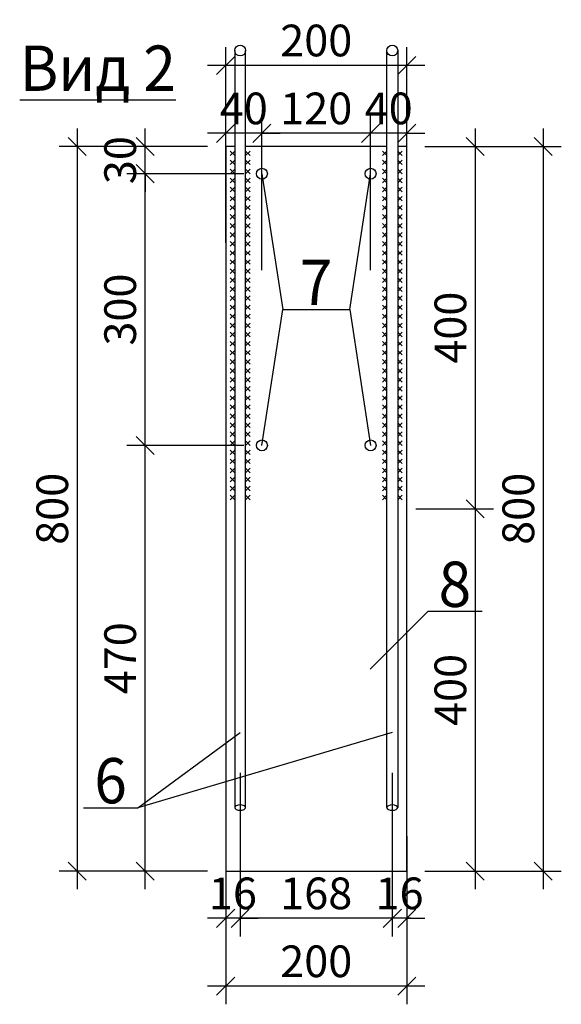
# Model space of a CAD drawing. Units: millimetres. Extents: x -63665 to 186585, y -580226 to -288815.
# Drawn here: x -25 to 573, y -290745 to -289658 of the extents above; entities that cross this region are included whole.
import ezdxf

# ---------------------------------------------------------------- set-up
doc = ezdxf.new("R2010")
doc.units = ezdxf.units.MM
doc.header["$PDMODE"] = 34
doc.header["$PDSIZE"] = -7
doc.layers.get('Defpoints').update_dxf_attribs({"color": 252, "lineweight": 5})
doc.styles.add('Arch-Dim', font='romans.shx', dxfattribs={"width": 0.75, "height": 35})
doc.dimstyles.new('Arch-M-10', dxfattribs={"dimscale": 100, "dimtxt": 2.5, "dimasz": 0.2, "dimexe": 0.2, "dimexo": 0.2, "dimgap": 0.1, "dimtad": 1, "dimtoh": 1, "dimdec": 0, "dimzin": 3, "dimdsep": 46, "dimtxsty": 'Arch-Dim', "dimblk": 'OBLIQUE', "dimcen": 0.2, "dimdle": 0.2, "dimazin": 2, "dimtfac": 0.75, "dimtdec": 0, "dimtix": 1, "dimtmove": 2, "dimatfit": 2, "dimfxl": 1, "dimtolj": 1, "dimtzin": 0, "dimarcsym": 0})

# ---------------------------------------------------------------- blocks, each defined once
blk = doc.blocks.new('_OBLIQUE')
at = {"color": 0, "linetype": 'ByBlock'}
blk.add_line((-0.5, -0.5), (0.5, 0.5), dxfattribs=at)
blk = doc.blocks.new('*D158')
at = {"color": 0, "lineweight": -2}
for p, q in [((553.1, -289778.1), (553.1, -290618.1)), ((422.5, -289798.1), (573.1, -289798.1)), ((422.5, -290598.1), (573.1, -290598.1))]:
    blk.add_line(p, q, dxfattribs=at)
at = {"layer": 'Defpoints', "color": 0, "lineweight": 35}
for p in [(402.5, -289798.1), (402.5, -290598.1), (553.1, -290598.1)]:
    blk.add_point(p, dxfattribs=at)
at = {"color": 0, "lineweight": -2, "xscale": 20, "yscale": 20, "zscale": 20}
for p, rotation in [((553.1, -289798.1), 90), ((553.1, -290598.1), 270)]:
    blk.add_blockref('_OBLIQUE', p, dxfattribs=dict(at, rotation=rotation))
at = {"color": 0, "insert": (525.6, -290198.1), "char_height": 35, "attachment_point": 5, "rotation": 90, "style": 'Arch-Dim'}
blk.add_mtext('\\A1;800', dxfattribs=at)
blk = doc.blocks.new('*D122')
at = {"color": 0, "lineweight": -2}
for p, q in [((478.1, -289778.1), (478.1, -290218.2)), ((422.5, -289798.1), (498.1, -289798.1)), ((412.5, -290198.2), (498.1, -290198.2))]:
    blk.add_line(p, q, dxfattribs=at)
at = {"layer": 'Defpoints', "color": 0, "lineweight": 35}
for p in [(402.5, -289798.1), (392.5, -290198.2), (478.1, -290198.2)]:
    blk.add_point(p, dxfattribs=at)
at = {"color": 0, "lineweight": -2, "xscale": 20, "yscale": 20, "zscale": 20}
for p, rotation in [((478.1, -289798.1), 90), ((478.1, -290198.2), 270)]:
    blk.add_blockref('_OBLIQUE', p, dxfattribs=dict(at, rotation=rotation))
at = {"color": 0, "insert": (450.6, -289998.1), "char_height": 35, "attachment_point": 5, "rotation": 90, "style": 'Arch-Dim'}
blk.add_mtext('\\A1;400', dxfattribs=at)
blk = doc.blocks.new('*D123')
at = {"color": 0, "lineweight": -2}
for p, q in [((478.1, -290178.2), (478.1, -290618.1)), ((412.5, -290198.2), (498.1, -290198.2)), ((422.5, -290598.1), (498.1, -290598.1))]:
    blk.add_line(p, q, dxfattribs=at)
at = {"layer": 'Defpoints', "color": 0, "lineweight": 35}
for p in [(392.5, -290198.2), (402.5, -290598.1), (478.1, -290598.1)]:
    blk.add_point(p, dxfattribs=at)
at = {"color": 0, "lineweight": -2, "xscale": 20, "yscale": 20, "zscale": 20}
for p, rotation in [((478.1, -290198.2), 90), ((478.1, -290598.1), 270)]:
    blk.add_blockref('_OBLIQUE', p, dxfattribs=dict(at, rotation=rotation))
at = {"color": 0, "insert": (450.6, -290398.1), "char_height": 35, "attachment_point": 5, "rotation": 90, "style": 'Arch-Dim'}
blk.add_mtext('\\A1;400', dxfattribs=at)
blk = doc.blocks.new('*D159')
at = {"color": 0, "lineweight": -2}
for p, q in [((113.5, -290618.1), (113.5, -290108.1)), ((222.5, -290128.1), (93.5, -290128.1)), ((182.5, -290598.1), (93.5, -290598.1))]:
    blk.add_line(p, q, dxfattribs=at)
at = {"layer": 'Defpoints', "color": 0, "lineweight": 35}
for p in [(113.5, -290128.1), (242.5, -290128.1, 0), (202.5, -290598.1)]:
    blk.add_point(p, dxfattribs=at)
at = {"color": 0, "lineweight": -2, "xscale": 20, "yscale": 20, "zscale": 20}
for p, rotation in [((113.5, -290128.1), 90), ((113.5, -290598.1), 270)]:
    blk.add_blockref('_OBLIQUE', p, dxfattribs=dict(at, rotation=rotation))
at = {"color": 0, "insert": (86, -290363.1), "char_height": 35, "attachment_point": 5, "rotation": 90, "style": 'Arch-Dim'}
blk.add_mtext('\\A1;470', dxfattribs=at)
blk = doc.blocks.new('*D160')
at = {"color": 0, "lineweight": -2}
for p, q in [((113.5, -290148.1), (113.5, -289808.1)), ((222.5, -289828.1), (93.5, -289828.1)), ((222.5, -290128.1), (93.5, -290128.1))]:
    blk.add_line(p, q, dxfattribs=at)
at = {"layer": 'Defpoints', "color": 0, "lineweight": 35}
for p in [(113.5, -289828.1), (242.5, -289828.1, 0), (242.5, -290128.1, 0)]:
    blk.add_point(p, dxfattribs=at)
at = {"color": 0, "lineweight": -2, "xscale": 20, "yscale": 20, "zscale": 20}
for p, rotation in [((113.5, -289828.1), 90), ((113.5, -290128.1), 270)]:
    blk.add_blockref('_OBLIQUE', p, dxfattribs=dict(at, rotation=rotation))
at = {"color": 0, "insert": (86, -289978.1), "char_height": 35, "attachment_point": 5, "rotation": 90, "style": 'Arch-Dim'}
blk.add_mtext('\\A1;300', dxfattribs=at)
blk = doc.blocks.new('*D161')
at = {"color": 0, "lineweight": -2}
for p, q in [((113.5, -289798.1), (113.5, -289778.1)), ((182.5, -289798.1), (93.5, -289798.1)), ((113.5, -289828.1), (113.5, -289798.1)), ((222.5, -289828.1), (93.5, -289828.1)), ((113.5, -289828.1), (113.5, -289848.1))]:
    blk.add_line(p, q, dxfattribs=at)
at = {"layer": 'Defpoints', "color": 0, "lineweight": 35}
for p in [(113.5, -289798.1), (202.5, -289798.1), (242.5, -289828.1, 0)]:
    blk.add_point(p, dxfattribs=at)
at = {"color": 0, "lineweight": -2, "xscale": 20, "yscale": 20, "zscale": 20}
for p, rotation in [((113.5, -289798.1), 270), ((113.5, -289828.1), 90)]:
    blk.add_blockref('_OBLIQUE', p, dxfattribs=dict(at, rotation=rotation))
at = {"color": 0, "insert": (86, -289813.1), "char_height": 35, "attachment_point": 5, "rotation": 90, "style": 'Arch-Dim'}
blk.add_mtext('\\A1;30', dxfattribs=at)
blk = doc.blocks.new('*D124')
at = {"color": 0, "lineweight": -2}
for p, q in [((38.5, -289778.1), (38.5, -290618.1)), ((182.5, -289798.1), (18.5, -289798.1)), ((182.5, -290598.1), (18.5, -290598.1))]:
    blk.add_line(p, q, dxfattribs=at)
at = {"layer": 'Defpoints', "color": 0, "lineweight": 35}
for p in [(202.5, -289798.1), (38.5, -290598.1), (202.5, -290598.1)]:
    blk.add_point(p, dxfattribs=at)
at = {"color": 0, "lineweight": -2, "xscale": 20, "yscale": 20, "zscale": 20}
for p, rotation in [((38.5, -289798.1), 90), ((38.5, -290598.1), 270)]:
    blk.add_blockref('_OBLIQUE', p, dxfattribs=dict(at, rotation=rotation))
at = {"color": 0, "insert": (11, -290198.1), "char_height": 35, "attachment_point": 5, "rotation": 90, "style": 'Arch-Dim'}
blk.add_mtext('\\A1;800', dxfattribs=at)
blk = doc.blocks.new('*D162')
at = {"color": 0, "lineweight": -2}
for p, q in [((362.5, -289934.5), (362.5, -289763.5)), ((402.5, -289904.5), (402.5, -289763.5)), ((362.5, -289783.5), (342.5, -289783.5)), ((402.5, -289783.5), (362.5, -289783.5)), ((402.5, -289783.5), (422.5, -289783.5))]:
    blk.add_line(p, q, dxfattribs=at)
at = {"layer": 'Defpoints', "color": 0}
for p in [(362.5, -289783.5), (402.5, -289924.5), (362.5, -289954.5, 0)]:
    blk.add_point(p, dxfattribs=at)
at = {"color": 0, "lineweight": -2, "xscale": 20, "yscale": 20, "zscale": 20}
blk.add_blockref('_OBLIQUE', (362.5, -289783.5), dxfattribs=at)
at = {"color": 0, "lineweight": -2, "xscale": 20, "yscale": 20, "zscale": 20, "rotation": 180}
blk.add_blockref('_OBLIQUE', (402.5, -289783.5), dxfattribs=at)
at = {"color": 0, "insert": (382.5, -289756), "char_height": 35, "attachment_point": 5, "style": 'Arch-Dim'}
blk.add_mtext('\\A1;40', dxfattribs=at)
blk = doc.blocks.new('*D125')
at = {"color": 0, "lineweight": -2}
for p, q in [((242.5, -289934.5), (242.5, -289763.5)), ((362.5, -289934.5), (362.5, -289763.5)), ((382.5, -289783.5), (222.5, -289783.5))]:
    blk.add_line(p, q, dxfattribs=at)
at = {"layer": 'Defpoints', "color": 0}
for p in [(242.5, -289783.5), (242.5, -289954.5, 0), (362.5, -289954.5, 0)]:
    blk.add_point(p, dxfattribs=at)
at = {"color": 0, "lineweight": -2, "xscale": 20, "yscale": 20, "zscale": 20, "rotation": 180}
blk.add_blockref('_OBLIQUE', (242.5, -289783.5), dxfattribs=at)
at = {"color": 0, "lineweight": -2, "xscale": 20, "yscale": 20, "zscale": 20}
blk.add_blockref('_OBLIQUE', (362.5, -289783.5), dxfattribs=at)
at = {"color": 0, "insert": (302.5, -289756), "char_height": 35, "attachment_point": 5, "style": 'Arch-Dim'}
blk.add_mtext('\\A1;120', dxfattribs=at)
blk = doc.blocks.new('*D126')
at = {"color": 0, "lineweight": -2}
for p, q in [((202.5, -289904.5), (202.5, -289763.5)), ((242.5, -289934.5), (242.5, -289763.5)), ((202.5, -289783.5), (182.5, -289783.5)), ((242.5, -289783.5), (202.5, -289783.5)), ((242.5, -289783.5), (262.5, -289783.5))]:
    blk.add_line(p, q, dxfattribs=at)
at = {"layer": 'Defpoints', "color": 0}
for p in [(202.5, -289783.5), (202.5, -289924.5), (242.5, -289954.5, 0)]:
    blk.add_point(p, dxfattribs=at)
at = {"color": 0, "lineweight": -2, "xscale": 20, "yscale": 20, "zscale": 20}
blk.add_blockref('_OBLIQUE', (202.5, -289783.5), dxfattribs=at)
at = {"color": 0, "lineweight": -2, "xscale": 20, "yscale": 20, "zscale": 20, "rotation": 180}
blk.add_blockref('_OBLIQUE', (242.5, -289783.5), dxfattribs=at)
at = {"color": 0, "insert": (222.5, -289756), "char_height": 35, "attachment_point": 5, "style": 'Arch-Dim'}
blk.add_mtext('\\A1;40', dxfattribs=at)
blk = doc.blocks.new('*D127')
at = {"color": 0, "lineweight": -2}
for p, q in [((202.5, -289904.5), (202.5, -289688.5)), ((402.5, -289904.5), (402.5, -289688.5)), ((422.5, -289708.5), (182.5, -289708.5))]:
    blk.add_line(p, q, dxfattribs=at)
at = {"layer": 'Defpoints', "color": 0}
for p in [(202.5, -289708.5), (202.5, -289924.5), (402.5, -289924.5)]:
    blk.add_point(p, dxfattribs=at)
at = {"color": 0, "lineweight": -2, "xscale": 20, "yscale": 20, "zscale": 20, "rotation": 180}
blk.add_blockref('_OBLIQUE', (202.5, -289708.5), dxfattribs=at)
at = {"color": 0, "lineweight": -2, "xscale": 20, "yscale": 20, "zscale": 20}
blk.add_blockref('_OBLIQUE', (402.5, -289708.5), dxfattribs=at)
at = {"color": 0, "insert": (302.5, -289681), "char_height": 35, "attachment_point": 5, "style": 'Arch-Dim'}
blk.add_mtext('\\A1;200', dxfattribs=at)
blk = doc.blocks.new('*D163')
at = {"color": 0, "lineweight": -2}
for p, q in [((386.5, -290489.7), (386.5, -290670.2)), ((402.5, -290559.7), (402.5, -290670.2)), ((386.5, -290650.2), (366.5, -290650.2)), ((402.5, -290650.2), (386.5, -290650.2)), ((402.5, -290650.2), (422.5, -290650.2))]:
    blk.add_line(p, q, dxfattribs=at)
at = {"layer": 'Defpoints', "color": 0}
for p in [(386.5, -290469.7), (402.5, -290539.7), (386.5, -290650.2)]:
    blk.add_point(p, dxfattribs=at)
at = {"color": 0, "lineweight": -2, "xscale": 20, "yscale": 20, "zscale": 20}
blk.add_blockref('_OBLIQUE', (386.5, -290650.2), dxfattribs=at)
at = {"color": 0, "lineweight": -2, "xscale": 20, "yscale": 20, "zscale": 20, "rotation": 180}
blk.add_blockref('_OBLIQUE', (402.5, -290650.2), dxfattribs=at)
at = {"color": 0, "insert": (394.5, -290622.7), "char_height": 35, "attachment_point": 5, "style": 'Arch-Dim'}
blk.add_mtext('\\A1;16', dxfattribs=at)
blk = doc.blocks.new('*D164')
at = {"color": 0, "lineweight": -2}
for p, q in [((218.5, -290489.7), (218.5, -290670.2)), ((386.5, -290489.7), (386.5, -290670.2)), ((406.5, -290650.2), (198.5, -290650.2))]:
    blk.add_line(p, q, dxfattribs=at)
at = {"layer": 'Defpoints', "color": 0}
for p in [(218.5, -290469.7), (386.5, -290469.7), (218.5, -290650.2)]:
    blk.add_point(p, dxfattribs=at)
at = {"color": 0, "lineweight": -2, "xscale": 20, "yscale": 20, "zscale": 20, "rotation": 180}
blk.add_blockref('_OBLIQUE', (218.5, -290650.2), dxfattribs=at)
at = {"color": 0, "lineweight": -2, "xscale": 20, "yscale": 20, "zscale": 20}
blk.add_blockref('_OBLIQUE', (386.5, -290650.2), dxfattribs=at)
at = {"color": 0, "insert": (302.5, -290622.7), "char_height": 35, "attachment_point": 5, "style": 'Arch-Dim'}
blk.add_mtext('\\A1;168', dxfattribs=at)
blk = doc.blocks.new('*D128')
at = {"color": 0, "lineweight": -2}
for p, q in [((218.5, -290489.7), (218.5, -290670.2)), ((202.5, -290559.7), (202.5, -290670.2)), ((202.5, -290650.2), (182.5, -290650.2)), ((218.5, -290650.2), (202.5, -290650.2)), ((218.5, -290650.2), (238.5, -290650.2))]:
    blk.add_line(p, q, dxfattribs=at)
at = {"layer": 'Defpoints', "color": 0}
for p in [(218.5, -290469.7), (202.5, -290539.7), (202.5, -290650.2)]:
    blk.add_point(p, dxfattribs=at)
at = {"color": 0, "lineweight": -2, "xscale": 20, "yscale": 20, "zscale": 20}
blk.add_blockref('_OBLIQUE', (202.5, -290650.2), dxfattribs=at)
at = {"color": 0, "lineweight": -2, "xscale": 20, "yscale": 20, "zscale": 20, "rotation": 180}
blk.add_blockref('_OBLIQUE', (218.5, -290650.2), dxfattribs=at)
at = {"color": 0, "insert": (210.5, -290622.7), "char_height": 35, "attachment_point": 5, "style": 'Arch-Dim'}
blk.add_mtext('\\A1;16', dxfattribs=at)
blk = doc.blocks.new('*D129')
at = {"color": 0, "lineweight": -2}
for p, q in [((202.5, -290559.7), (202.5, -290745.2)), ((402.5, -290559.7), (402.5, -290745.2)), ((422.5, -290725.2), (182.5, -290725.2))]:
    blk.add_line(p, q, dxfattribs=at)
at = {"layer": 'Defpoints', "color": 0}
for p in [(202.5, -290539.7), (402.5, -290539.7), (202.5, -290725.2)]:
    blk.add_point(p, dxfattribs=at)
at = {"color": 0, "lineweight": -2, "xscale": 20, "yscale": 20, "zscale": 20, "rotation": 180}
blk.add_blockref('_OBLIQUE', (202.5, -290725.2), dxfattribs=at)
at = {"color": 0, "lineweight": -2, "xscale": 20, "yscale": 20, "zscale": 20}
blk.add_blockref('_OBLIQUE', (402.5, -290725.2), dxfattribs=at)
at = {"color": 0, "insert": (302.5, -290697.7), "char_height": 35, "attachment_point": 5, "style": 'Arch-Dim'}
blk.add_mtext('\\A1;200', dxfattribs=at)

msp = doc.modelspace()

# ---------------------------------------------------------------- linework, layer by layer
for p, q in [((212.5, -289692.1), (212.5, -290528)), ((224.5, -290528), (224.5, -289692.1)), ((380.5, -290528), (380.5, -289692.1)), ((392.5, -289692.1), (392.5, -290528)), ((242.5, -289828.1, 0), (265.5, -289978.1, 0)), ((242.5, -290128.1, 0), (265.5, -289978.1, 0)), ((386.5, -290445), (105.4, -290528.3))]:
    msp.add_line(p, q)
at = {"lineweight": 5}
for p, q in [((212.5, -289803.1), (207.5, -289808.1)), ((212.5, -289808.1), (207.5, -289803.1)), ((224.5, -289803.1), (229.5, -289808.1)), ((224.5, -289808.1), (229.5, -289803.1)), ((380.5, -289803.1), (375.5, -289808.1)), ((380.5, -289808.1), (375.5, -289803.1)), ((392.5, -289803.1), (397.5, -289808.1)), ((392.5, -289808.1), (397.5, -289803.1)), ((212.5, -289813.1), (207.5, -289818.1)), ((212.5, -289818.1), (207.5, -289813.1)), ((224.5, -289813.1), (229.5, -289818.1)), ((224.5, -289818.1), (229.5, -289813.1)), ((380.5, -289813.1), (375.5, -289818.1)), ((380.5, -289818.1), (375.5, -289813.1)), ((392.5, -289813.1), (397.5, -289818.1)), ((392.5, -289818.1), (397.5, -289813.1)), ((212.5, -289823.1), (207.5, -289828.1)), ((212.5, -289828.1), (207.5, -289823.1)), ((212.5, -289833.1), (207.5, -289838.1)), ((212.5, -289838.1), (207.5, -289833.1)), ((224.5, -289823.1), (229.5, -289828.1)), ((224.5, -289828.1), (229.5, -289823.1)), ((224.5, -289833.1), (229.5, -289838.1)), ((224.5, -289838.1), (229.5, -289833.1)), ((380.5, -289823.1), (375.5, -289828.1)), ((380.5, -289828.1), (375.5, -289823.1)), ((380.5, -289833.1), (375.5, -289838.1)), ((380.5, -289838.1), (375.5, -289833.1)), ((392.5, -289823.1), (397.5, -289828.1)), ((392.5, -289828.1), (397.5, -289823.1)), ((392.5, -289833.1), (397.5, -289838.1)), ((392.5, -289838.1), (397.5, -289833.1)), ((212.5, -289843.1), (207.5, -289848.1)), ((212.5, -289848.1), (207.5, -289843.1)), ((224.5, -289843.1), (229.5, -289848.1)), ((224.5, -289848.1), (229.5, -289843.1)), ((380.5, -289843.1), (375.5, -289848.1)), ((380.5, -289848.1), (375.5, -289843.1)), ((392.5, -289843.1), (397.5, -289848.1)), ((392.5, -289848.1), (397.5, -289843.1)), ((212.5, -289853.1), (207.5, -289858.1)), ((212.5, -289858.1), (207.5, -289853.1)), ((224.5, -289853.1), (229.5, -289858.1)), ((224.5, -289858.1), (229.5, -289853.1)), ((380.5, -289853.1), (375.5, -289858.1)), ((380.5, -289858.1), (375.5, -289853.1)), ((392.5, -289853.1), (397.5, -289858.1)), ((392.5, -289858.1), (397.5, -289853.1)), ((212.5, -289863.1), (207.5, -289868.1)), ((212.5, -289868.1), (207.5, -289863.1)), ((224.5, -289863.1), (229.5, -289868.1)), ((224.5, -289868.1), (229.5, -289863.1)), ((380.5, -289863.1), (375.5, -289868.1)), ((380.5, -289868.1), (375.5, -289863.1)), ((392.5, -289863.1), (397.5, -289868.1)), ((392.5, -289868.1), (397.5, -289863.1)), ((212.5, -289873.1), (207.5, -289878.1)), ((212.5, -289878.1), (207.5, -289873.1)), ((224.5, -289873.1), (229.5, -289878.1)), ((224.5, -289878.1), (229.5, -289873.1)), ((380.5, -289873.1), (375.5, -289878.1)), ((380.5, -289878.1), (375.5, -289873.1)), ((392.5, -289873.1), (397.5, -289878.1)), ((392.5, -289878.1), (397.5, -289873.1)), ((212.5, -289883.1), (207.5, -289888.1)), ((212.5, -289888.1), (207.5, -289883.1)), ((224.5, -289883.1), (229.5, -289888.1)), ((224.5, -289888.1), (229.5, -289883.1)), ((380.5, -289883.1), (375.5, -289888.1)), ((380.5, -289888.1), (375.5, -289883.1)), ((392.5, -289883.1), (397.5, -289888.1)), ((392.5, -289888.1), (397.5, -289883.1)), ((212.5, -289893.1), (207.5, -289898.1)), ((212.5, -289898.1), (207.5, -289893.1)), ((224.5, -289893.1), (229.5, -289898.1)), ((224.5, -289898.1), (229.5, -289893.1)), ((380.5, -289893.1), (375.5, -289898.1)), ((380.5, -289898.1), (375.5, -289893.1)), ((392.5, -289893.1), (397.5, -289898.1)), ((392.5, -289898.1), (397.5, -289893.1)), ((212.5, -289903.1), (207.5, -289908.1)), ((212.5, -289908.1), (207.5, -289903.1)), ((224.5, -289903.1), (229.5, -289908.1)), ((224.5, -289908.1), (229.5, -289903.1)), ((380.5, -289903.1), (375.5, -289908.1)), ((380.5, -289908.1), (375.5, -289903.1)), ((392.5, -289903.1), (397.5, -289908.1)), ((392.5, -289908.1), (397.5, -289903.1)), ((212.5, -289913.1), (207.5, -289918.1)), ((212.5, -289918.1), (207.5, -289913.1)), ((224.5, -289913.1), (229.5, -289918.1)), ((224.5, -289918.1), (229.5, -289913.1)), ((380.5, -289913.1), (375.5, -289918.1)), ((380.5, -289918.1), (375.5, -289913.1)), ((392.5, -289913.1), (397.5, -289918.1)), ((392.5, -289918.1), (397.5, -289913.1)), ((212.5, -289923.1), (207.5, -289928.1)), ((212.5, -289928.1), (207.5, -289923.1)), ((224.5, -289923.1), (229.5, -289928.1)), ((224.5, -289928.1), (229.5, -289923.1)), ((380.5, -289923.1), (375.5, -289928.1)), ((380.5, -289928.1), (375.5, -289923.1)), ((392.5, -289923.1), (397.5, -289928.1)), ((392.5, -289928.1), (397.5, -289923.1)), ((212.5, -289933.1), (207.5, -289938.1)), ((212.5, -289938.1), (207.5, -289933.1)), ((224.5, -289933.1), (229.5, -289938.1)), ((224.5, -289938.1), (229.5, -289933.1)), ((380.5, -289933.1), (375.5, -289938.1)), ((380.5, -289938.1), (375.5, -289933.1)), ((392.5, -289933.1), (397.5, -289938.1)), ((392.5, -289938.1), (397.5, -289933.1)), ((212.5, -289943.1), (207.5, -289948.1)), ((212.5, -289948.1), (207.5, -289943.1)), ((224.5, -289943.1), (229.5, -289948.1)), ((224.5, -289948.1), (229.5, -289943.1)), ((380.5, -289943.1), (375.5, -289948.1)), ((380.5, -289948.1), (375.5, -289943.1)), ((392.5, -289943.1), (397.5, -289948.1)), ((392.5, -289948.1), (397.5, -289943.1)), ((212.5, -289953.1), (207.5, -289958.1)), ((212.5, -289958.1), (207.5, -289953.1)), ((212.5, -289963.1), (207.5, -289968.1)), ((212.5, -289968.1), (207.5, -289963.1)), ((224.5, -289953.1), (229.5, -289958.1)), ((224.5, -289958.1), (229.5, -289953.1)), ((224.5, -289963.1), (229.5, -289968.1)), ((224.5, -289968.1), (229.5, -289963.1)), ((380.5, -289953.1), (375.5, -289958.1)), ((380.5, -289958.1), (375.5, -289953.1)), ((380.5, -289963.1), (375.5, -289968.1)), ((380.5, -289968.1), (375.5, -289963.1)), ((392.5, -289953.1), (397.5, -289958.1)), ((392.5, -289958.1), (397.5, -289953.1)), ((392.5, -289963.1), (397.5, -289968.1)), ((392.5, -289968.1), (397.5, -289963.1)), ((212.5, -289973.1), (207.5, -289978.1)), ((212.5, -289978.1), (207.5, -289973.1)), ((224.5, -289973.1), (229.5, -289978.1)), ((224.5, -289978.1), (229.5, -289973.1)), ((380.5, -289973.1), (375.5, -289978.1)), ((380.5, -289978.1), (375.5, -289973.1)), ((392.5, -289973.1), (397.5, -289978.1)), ((392.5, -289978.1), (397.5, -289973.1)), ((212.5, -289983.1), (207.5, -289988.1)), ((212.5, -289988.1), (207.5, -289983.1)), ((224.5, -289983.1), (229.5, -289988.1)), ((224.5, -289988.1), (229.5, -289983.1)), ((380.5, -289983.1), (375.5, -289988.1)), ((380.5, -289988.1), (375.5, -289983.1)), ((392.5, -289983.1), (397.5, -289988.1)), ((392.5, -289988.1), (397.5, -289983.1)), ((212.5, -289993.1), (207.5, -289998.1)), ((212.5, -289998.1), (207.5, -289993.1)), ((224.5, -289993.1), (229.5, -289998.1)), ((224.5, -289998.1), (229.5, -289993.1)), ((380.5, -289993.1), (375.5, -289998.1)), ((380.5, -289998.1), (375.5, -289993.1)), ((392.5, -289993.1), (397.5, -289998.1)), ((392.5, -289998.1), (397.5, -289993.1)), ((212.5, -290003.2), (207.5, -290008.2)), ((212.5, -290008.2), (207.5, -290003.2)), ((224.5, -290003.2), (229.5, -290008.2)), ((224.5, -290008.2), (229.5, -290003.2)), ((380.5, -290003.2), (375.5, -290008.2)), ((380.5, -290008.2), (375.5, -290003.2)), ((392.5, -290003.2), (397.5, -290008.2)), ((392.5, -290008.2), (397.5, -290003.2)), ((212.5, -290013.2), (207.5, -290018.2)), ((212.5, -290018.2), (207.5, -290013.2)), ((224.5, -290013.2), (229.5, -290018.2)), ((224.5, -290018.2), (229.5, -290013.2)), ((380.5, -290013.2), (375.5, -290018.2)), ((380.5, -290018.2), (375.5, -290013.2)), ((392.5, -290013.2), (397.5, -290018.2)), ((392.5, -290018.2), (397.5, -290013.2)), ((212.5, -290023.2), (207.5, -290028.2)), ((212.5, -290028.2), (207.5, -290023.2)), ((224.5, -290023.2), (229.5, -290028.2)), ((224.5, -290028.2), (229.5, -290023.2)), ((380.5, -290023.2), (375.5, -290028.2)), ((380.5, -290028.2), (375.5, -290023.2)), ((392.5, -290023.2), (397.5, -290028.2)), ((392.5, -290028.2), (397.5, -290023.2)), ((212.5, -290033.2), (207.5, -290038.2)), ((212.5, -290038.2), (207.5, -290033.2)), ((224.5, -290033.2), (229.5, -290038.2)), ((224.5, -290038.2), (229.5, -290033.2)), ((380.5, -290033.2), (375.5, -290038.2)), ((380.5, -290038.2), (375.5, -290033.2)), ((392.5, -290033.2), (397.5, -290038.2)), ((392.5, -290038.2), (397.5, -290033.2)), ((212.5, -290043.2), (207.5, -290048.2)), ((212.5, -290048.2), (207.5, -290043.2)), ((224.5, -290043.2), (229.5, -290048.2)), ((224.5, -290048.2), (229.5, -290043.2)), ((380.5, -290043.2), (375.5, -290048.2)), ((380.5, -290048.2), (375.5, -290043.2)), ((392.5, -290043.2), (397.5, -290048.2)), ((392.5, -290048.2), (397.5, -290043.2)), ((212.5, -290053.2), (207.5, -290058.2)), ((212.5, -290058.2), (207.5, -290053.2)), ((224.5, -290053.2), (229.5, -290058.2)), ((224.5, -290058.2), (229.5, -290053.2)), ((380.5, -290053.2), (375.5, -290058.2)), ((380.5, -290058.2), (375.5, -290053.2)), ((392.5, -290053.2), (397.5, -290058.2)), ((392.5, -290058.2), (397.5, -290053.2)), ((212.5, -290063.2), (207.5, -290068.2)), ((212.5, -290068.2), (207.5, -290063.2)), ((224.5, -290063.2), (229.5, -290068.2)), ((224.5, -290068.2), (229.5, -290063.2)), ((380.5, -290063.2), (375.5, -290068.2)), ((380.5, -290068.2), (375.5, -290063.2)), ((392.5, -290063.2), (397.5, -290068.2)), ((392.5, -290068.2), (397.5, -290063.2)), ((212.5, -290073.2), (207.5, -290078.2)), ((212.5, -290078.2), (207.5, -290073.2)), ((212.5, -290083.2), (207.5, -290088.2)), ((212.5, -290088.2), (207.5, -290083.2)), ((224.5, -290073.2), (229.5, -290078.2)), ((224.5, -290078.2), (229.5, -290073.2)), ((224.5, -290083.2), (229.5, -290088.2)), ((224.5, -290088.2), (229.5, -290083.2)), ((380.5, -290073.2), (375.5, -290078.2)), ((380.5, -290078.2), (375.5, -290073.2)), ((380.5, -290083.2), (375.5, -290088.2)), ((380.5, -290088.2), (375.5, -290083.2)), ((392.5, -290073.2), (397.5, -290078.2)), ((392.5, -290078.2), (397.5, -290073.2)), ((392.5, -290083.2), (397.5, -290088.2)), ((392.5, -290088.2), (397.5, -290083.2)), ((212.5, -290093.2), (207.5, -290098.2)), ((212.5, -290098.2), (207.5, -290093.2)), ((224.5, -290093.2), (229.5, -290098.2)), ((224.5, -290098.2), (229.5, -290093.2)), ((380.5, -290093.2), (375.5, -290098.2)), ((380.5, -290098.2), (375.5, -290093.2)), ((392.5, -290093.2), (397.5, -290098.2)), ((392.5, -290098.2), (397.5, -290093.2)), ((212.5, -290103.2), (207.5, -290108.2)), ((212.5, -290108.2), (207.5, -290103.2)), ((224.5, -290103.2), (229.5, -290108.2)), ((224.5, -290108.2), (229.5, -290103.2)), ((380.5, -290103.2), (375.5, -290108.2)), ((380.5, -290108.2), (375.5, -290103.2)), ((392.5, -290103.2), (397.5, -290108.2)), ((392.5, -290108.2), (397.5, -290103.2)), ((212.5, -290113.2), (207.5, -290118.2)), ((212.5, -290118.2), (207.5, -290113.2)), ((224.5, -290113.2), (229.5, -290118.2)), ((224.5, -290118.2), (229.5, -290113.2)), ((380.5, -290113.2), (375.5, -290118.2)), ((380.5, -290118.2), (375.5, -290113.2)), ((392.5, -290113.2), (397.5, -290118.2)), ((392.5, -290118.2), (397.5, -290113.2)), ((212.5, -290123.2), (207.5, -290128.2)), ((212.5, -290128.2), (207.5, -290123.2)), ((224.5, -290123.2), (229.5, -290128.2)), ((224.5, -290128.2), (229.5, -290123.2)), ((380.5, -290123.2), (375.5, -290128.2)), ((380.5, -290128.2), (375.5, -290123.2)), ((392.5, -290123.2), (397.5, -290128.2)), ((392.5, -290128.2), (397.5, -290123.2)), ((212.5, -290133.2), (207.5, -290138.2)), ((212.5, -290138.2), (207.5, -290133.2)), ((224.5, -290133.2), (229.5, -290138.2)), ((224.5, -290138.2), (229.5, -290133.2)), ((380.5, -290133.2), (375.5, -290138.2)), ((380.5, -290138.2), (375.5, -290133.2)), ((392.5, -290133.2), (397.5, -290138.2)), ((392.5, -290138.2), (397.5, -290133.2)), ((212.5, -290143.2), (207.5, -290148.2)), ((212.5, -290148.2), (207.5, -290143.2)), ((224.5, -290143.2), (229.5, -290148.2)), ((224.5, -290148.2), (229.5, -290143.2)), ((380.5, -290143.2), (375.5, -290148.2)), ((380.5, -290148.2), (375.5, -290143.2)), ((392.5, -290143.2), (397.5, -290148.2)), ((392.5, -290148.2), (397.5, -290143.2)), ((212.5, -290153.2), (207.5, -290158.2)), ((212.5, -290158.2), (207.5, -290153.2)), ((224.5, -290153.2), (229.5, -290158.2)), ((224.5, -290158.2), (229.5, -290153.2)), ((380.5, -290153.2), (375.5, -290158.2)), ((380.5, -290158.2), (375.5, -290153.2)), ((392.5, -290153.2), (397.5, -290158.2)), ((392.5, -290158.2), (397.5, -290153.2)), ((212.5, -290163.2), (207.5, -290168.2)), ((212.5, -290168.2), (207.5, -290163.2)), ((224.5, -290163.2), (229.5, -290168.2)), ((224.5, -290168.2), (229.5, -290163.2)), ((380.5, -290163.2), (375.5, -290168.2)), ((380.5, -290168.2), (375.5, -290163.2)), ((392.5, -290163.2), (397.5, -290168.2)), ((392.5, -290168.2), (397.5, -290163.2)), ((212.5, -290173.2), (207.5, -290178.2)), ((212.5, -290178.2), (207.5, -290173.2)), ((224.5, -290173.2), (229.5, -290178.2)), ((224.5, -290178.2), (229.5, -290173.2)), ((380.5, -290173.2), (375.5, -290178.2)), ((380.5, -290178.2), (375.5, -290173.2)), ((392.5, -290173.2), (397.5, -290178.2)), ((392.5, -290178.2), (397.5, -290173.2)), ((212.5, -290183.2), (207.5, -290188.2)), ((212.5, -290188.2), (207.5, -290183.2)), ((224.5, -290183.2), (229.5, -290188.2)), ((224.5, -290188.2), (229.5, -290183.2)), ((380.5, -290183.2), (375.5, -290188.2)), ((380.5, -290188.2), (375.5, -290183.2)), ((392.5, -290183.2), (397.5, -290188.2)), ((392.5, -290188.2), (397.5, -290183.2))]:
    msp.add_line(p, q, dxfattribs=at)
for points in [[(212.5, -289798.1), (202.5, -289798.1), (202.5, -290598.1), (402.5, -290598.1), (402.5, -289798.1), (392.5, -289798.1)], [(380.5, -289798.1), (224.5, -289798.1)], [(485.6, -290311.4), (425.6, -290311.4), (362, -290375)], [(45.4, -290528.3), (105.4, -290528.3), (218.5, -290445)]]:
    msp.add_lwpolyline(points)
at = {"elevation": 0}
for points in [[(265.5, -289978.1), (339.5, -289978.1), (362.5, -289828.1)], [(265.5, -289978.1), (339.5, -289978.1), (362.5, -290128.1)]]:
    msp.add_lwpolyline(points, dxfattribs=at)
for centre in [(218.5, -289692.1), (386.5, -289692.1), (242.5, -289828.1, 0), (362.5, -289828.1, 0), (242.5, -290128.1, 0), (362.5, -290128.1, 0)]:
    msp.add_circle(centre, 6)
at = {"extrusion": (0, 0, -1)}
for centre in [(218.5, -290528), (386.5, -290528)]:
    msp.add_ellipse(centre, major_axis=(6, 0), ratio=0.5, dxfattribs=at)

# ---------------------------------------------------------------- texts
at = {"ltscale": 500, "char_height": 50, "attachment_point": 5}
for s, insert, width in [('{\\Farial|c204;\\W0.95;\\LВид 2}', (61.3, -289711.6), 318.28), ('{\\Farial|c204;\\W0.95;7}', (302.3, -289948.1, 0), 66.954), ('{\\Farial|c204;\\W0.95;8}', (455.6, -290281.4), 66.954), ('{\\Farial|c204;\\W0.95;6}', (75.4, -290498.3), 66.954)]:
    msp.add_mtext(s, dxfattribs=dict(at, insert=insert, width=width))

# ---------------------------------------------------------------- dimensions: what is measured, and where the dimension line sits
at = {"color": 8}
for base, p1, p2, angle, picture, middle in [((202.5, -289708.5), (402.5, -289924.5), (202.5, -289924.5), 180, '*D127', (302.5, -289681)), ((202.5, -289783.5), (242.5, -289954.5, 0), (202.5, -289924.5), 180, '*D126', (222.5, -289756)), ((242.5, -289783.5), (362.5, -289954.5, 0), (242.5, -289954.5, 0), 180, '*D125', (302.5, -289756)), ((362.5, -289783.5), (402.5, -289924.5), (362.5, -289954.5, 0), 180, '*D162', (382.5, -289756)), ((38.5, -290598.1), (202.5, -289798.1), (202.5, -290598.1), 90, '*D124', (11, -290198.1)), ((113.5, -289798.1), (242.5, -289828.1, 0), (202.5, -289798.1), 90, '*D161', (86, -289813.1)), ((478.1, -290198.2), (402.5, -289798.1), (392.5, -290198.2), 90, '*D122', (450.6, -289998.1)), ((553.1, -290598.1), (402.5, -289798.1), (402.5, -290598.1), 90, '*D158', (525.6, -290198.1)), ((113.5, -289828.1), (242.5, -290128.1, 0), (242.5, -289828.1, 0), 90, '*D160', (86, -289978.1)), ((113.5, -290128.1), (202.5, -290598.1), (242.5, -290128.1, 0), 90, '*D159', (86, -290363.1)), ((478.1, -290598.1), (392.5, -290198.2), (402.5, -290598.1), 90, '*D123', (450.6, -290398.1)), ((202.5, -290650.2), (218.5, -290469.7), (202.5, -290539.7), 180, '*D128', (210.5, -290622.7)), ((218.5, -290650.2), (386.5, -290469.7), (218.5, -290469.7), 180, '*D164', (302.5, -290622.7)), ((386.5, -290650.2), (402.5, -290539.7), (386.5, -290469.7), 180, '*D163', (394.5, -290622.7)), ((202.5, -290725.2), (402.5, -290539.7), (202.5, -290539.7), 180, '*D129', (302.5, -290697.7))]:
    dim = msp.add_linear_dim(base=base, p1=p1, p2=p2, angle=angle, dimstyle='Arch-M-10', dxfattribs=at)
    dim.commit()
    dim.dimension.update_dxf_attribs({"geometry": picture, "text_midpoint": middle})

doc.saveas('drawing.dxf')
